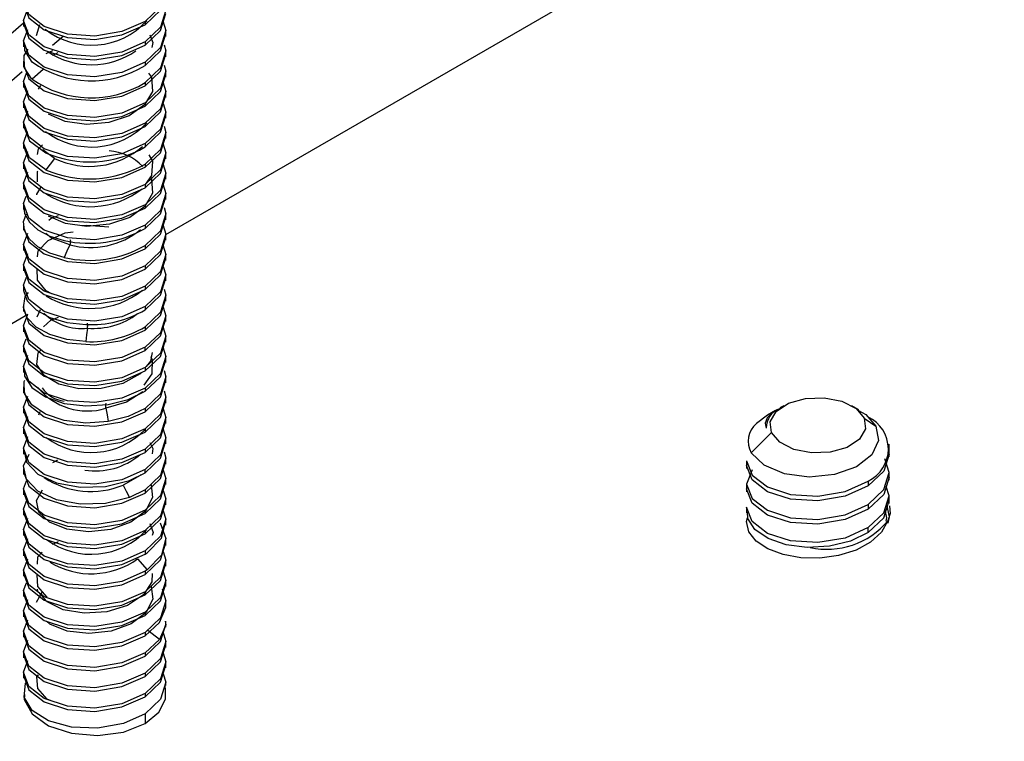
# Paper-space layout '_Isometric' of a CAD drawing. Units: millimetres. Extents: x -388 to 66, y -257 to 59.
# Drawn here: x -33 to -5, y 0 to 20 of the extents above; entities that cross this region are included whole.
import ezdxf

# ---------------------------------------------------------------- set-up
doc = ezdxf.new("R2010")
doc.units = ezdxf.units.MM

psp = doc.layouts.new('_Isometric')

# ---------------------------------------------------------------- linework, layer by layer
at = {"color": 7, "linetype": 'Continuous', "lineweight": 25}
for p, q in [((-28.901, 13.931), (-5.374, 27.513)), ((-32.901, 19.939), (-32.901, 19.771)), ((-29.486, 19.909), (-29.486, 19.816)), ((-32.539, 19.514), (-32.44, 19.821)), ((-28.901, 19.485), (-28.901, 19.653)), ((-32.901, 19.368), (-32.901, 19.199)), ((-32.084, 19.241), (-31.786, 19.498)), ((-32.263, 19.005), (-32.079, 19.098)), ((-29.486, 19.337), (-29.486, 19.244)), ((-28.901, 18.914), (-28.901, 19.082)), ((-32.901, 18.796), (-32.901, 18.628)), ((-32.079, 18.959), (-31.928, 19.035)), ((-32.343, 18.562), (-32.66, 18.293)), ((-29.486, 18.765), (-29.486, 18.673)), ((-28.901, 18.342), (-28.901, 18.51)), ((-32.901, 18.224), (-32.901, 18.056)), ((-32.478, 18.005), (-32.413, 18.109)), ((-29.486, 18.194), (-29.486, 18.101)), ((-28.901, 17.77), (-28.901, 17.939)), ((-32.901, 17.653), (-32.901, 17.485)), ((-29.486, 17.622), (-29.486, 17.53)), ((-28.901, 17.199), (-28.901, 17.367)), ((-32.901, 17.081), (-32.901, 16.913)), ((-29.486, 17.051), (-29.486, 16.958)), ((-28.901, 16.627), (-28.901, 16.795)), ((-32.901, 16.51), (-32.901, 16.342)), ((-29.486, 16.479), (-29.486, 16.387)), ((-32.029, 16.067), (-32.356, 16.302)), ((-28.901, 16.056), (-28.901, 16.224)), ((-32.901, 15.938), (-32.901, 15.77)), ((-29.486, 15.908), (-29.486, 15.815)), ((-28.901, 15.484), (-28.901, 15.652)), ((-32.901, 15.366), (-32.901, 15.198)), ((-29.486, 15.336), (-29.486, 15.243)), ((-28.901, 14.913), (-28.901, 15.081)), ((-32.901, 14.795), (-32.901, 14.627)), ((-29.486, 14.764), (-29.486, 14.672)), ((-28.901, 14.341), (-28.901, 14.509)), ((-32.901, 14.223), (-32.901, 14.055)), ((-29.486, 14.193), (-29.486, 14.1)), ((-28.901, 13.769), (-28.901, 13.938)), ((-32.901, 13.652), (-32.901, 13.484)), ((-29.486, 13.621), (-29.486, 13.529)), ((-28.901, 13.198), (-28.901, 13.366)), ((-32.901, 13.08), (-32.901, 12.912)), ((-29.486, 13.05), (-29.486, 12.957)), ((-28.901, 12.626), (-28.901, 12.794)), ((-32.901, 12.509), (-32.901, 12.34)), ((-29.486, 12.478), (-29.486, 12.385)), ((-28.901, 12.055), (-28.901, 12.223)), ((-32.901, 11.937), (-32.901, 11.769)), ((-29.486, 11.907), (-29.486, 11.814)), ((-34.365, 10.777), (-32.778, 11.693)), ((-32.513, 11.618), (-32.426, 11.821)), ((-28.901, 11.483), (-28.901, 11.651)), ((-32.901, 11.365), (-32.901, 11.197)), ((-29.486, 11.335), (-29.486, 11.242)), ((-28.901, 10.912), (-28.901, 11.08)), ((-32.901, 10.794), (-32.901, 10.626)), ((-29.486, 10.671), (-29.486, 10.763)), ((-28.901, 10.34), (-28.901, 10.508)), ((-32.901, 10.222), (-32.901, 10.054)), ((-29.486, 10.192), (-29.486, 10.099)), ((-28.901, 9.768), (-28.901, 9.936)), ((-32.901, 9.651), (-32.901, 9.483)), ((-29.486, 9.62), (-29.486, 9.528)), ((-28.901, 9.197), (-28.901, 9.365)), ((-11.561, 9.124), (-11.672, 9.06)), ((-9.456, 9.011), (-9.652, 9.124)), ((-32.901, 9.079), (-32.901, 8.911)), ((-32.469, 8.864), (-32.428, 8.963)), ((-29.486, 9.049), (-29.486, 8.956)), ((-12.021, 8.858), (-12.331, 8.626)), ((-11.795, 8.989), (-12.021, 8.858)), ((-28.901, 8.625), (-28.901, 8.793)), ((-9.303, 8.774), (-8.981, 8.553)), ((-32.901, 8.508), (-32.901, 8.339)), ((-29.486, 8.477), (-29.486, 8.384)), ((-12.477, 7.805), (-11.911, 8.371)), ((-28.901, 8.054), (-28.901, 8.222)), ((-8.607, 7.685), (-8.607, 8.046)), ((-32.901, 7.936), (-32.901, 7.768)), ((-29.486, 7.905), (-29.486, 7.813)), ((-32.073, 7.53), (-31.939, 7.602)), ((-28.901, 7.482), (-28.901, 7.65)), ((-12.607, 7.578), (-12.607, 7.358)), ((-32.901, 7.364), (-32.901, 7.196)), ((-29.927, 7.024), (-29.486, 7.241)), ((-29.486, 7.241), (-29.486, 7.334)), ((-8.607, 7.031), (-8.607, 7.252)), ((-28.901, 6.91), (-28.901, 7.079)), ((-12.607, 6.925), (-12.607, 6.705)), ((-9.192, 7.007), (-9.192, 6.872)), ((-32.901, 6.793), (-32.901, 6.625)), ((-29.486, 6.762), (-29.927, 6.545)), ((-29.486, 6.762), (-29.486, 6.67)), ((-28.901, 6.339), (-28.901, 6.507)), ((-8.607, 6.378), (-8.607, 6.599)), ((-32.901, 6.221), (-32.901, 6.053)), ((-29.486, 6.191), (-29.486, 6.098)), ((-12.607, 6.272), (-12.607, 6.119)), ((-9.192, 6.354), (-9.192, 6.219)), ((-28.901, 5.767), (-28.901, 5.935)), ((-32.901, 5.65), (-32.901, 5.482)), ((-29.486, 5.619), (-29.486, 5.527)), ((-9.192, 5.566), (-9.192, 5.701)), ((-32.089, 5.239), (-31.919, 5.317)), ((-28.901, 5.196), (-28.901, 5.364)), ((-32.901, 5.078), (-32.901, 4.91)), ((-29.486, 5.048), (-29.486, 4.955)), ((-29.486, 4.955), (-29.431, 4.992)), ((-29.697, 4.824), (-29.431, 4.513)), ((-28.901, 4.624), (-28.901, 4.792)), ((-32.901, 4.506), (-32.901, 4.338)), ((-29.431, 4.513), (-29.486, 4.476)), ((-29.486, 4.476), (-29.486, 4.383)), ((-28.901, 4.053), (-28.901, 4.221)), ((-32.901, 3.935), (-32.901, 3.767)), ((-32.531, 3.609), (-32.37, 3.905)), ((-29.486, 3.904), (-29.486, 3.812)), ((-28.901, 3.481), (-28.901, 3.649)), ((-32.901, 3.363), (-32.901, 3.195)), ((-29.486, 3.333), (-29.486, 3.24)), ((-28.901, 2.909), (-28.901, 3.078)), ((-32.901, 2.792), (-32.901, 2.624)), ((-29.486, 2.669), (-29.082, 3.037)), ((-29.082, 2.558), (-29.41, 2.815)), ((-29.486, 2.761), (-29.486, 2.669)), ((-29.082, 2.558), (-29.486, 2.19)), ((-28.901, 2.338), (-28.901, 2.506)), ((-32.901, 2.22), (-32.901, 2.052)), ((-29.486, 2.19), (-29.486, 2.097)), ((-28.901, 1.766), (-28.901, 1.934)), ((-32.901, 1.649), (-32.901, 1.48)), ((-29.486, 1.618), (-29.486, 1.526)), ((-28.913, 1.131), (-28.923, 1.27)), ((-28.913, 0.891), (-28.913, 1.131)), ((-28.901, 1.27), (-28.901, 1.363)), ((-29.486, 1.047), (-29.486, 0.954)), ((-29.486, 0.475), (-29.486, 0.204))]:
    psp.add_line(p, q, dxfattribs=at)
at = {"color": 7, "linetype": 'Continuous', "lineweight": 25, "flags": 128}
for points in [[(-28.987, 21.068), (-28.901, 20.796), (-29.053, 20.319), (-29.486, 19.909)], [(-29.486, 19.909), (-30.135, 19.623), (-30.901, 19.499), (-31.666, 19.551), (-32.315, 19.766), (-32.748, 20.105), (-32.901, 20.511), (-32.748, 20.917), (-32.742, 20.922)], [(-29.486, 19.816), (-29.053, 20.226), (-28.901, 20.704)], [(-28.977, 20.464), (-28.901, 20.225), (-29.053, 19.747), (-29.486, 19.337)], [(-32.901, 20.418), (-32.748, 20.012), (-32.315, 19.673), (-31.666, 19.459), (-30.901, 19.406), (-30.135, 19.53), (-29.486, 19.816)], [(-29.486, 19.337), (-30.135, 19.051), (-30.901, 18.927), (-31.666, 18.98), (-32.315, 19.194), (-32.748, 19.533), (-32.901, 19.939), (-32.78, 20.26)], [(-29.486, 19.244), (-29.053, 19.655), (-28.901, 20.132)], [(-28.987, 19.925), (-28.901, 19.653), (-29.053, 19.176), (-29.486, 18.765)], [(44.194, -17.349), (39.228, -19.863), (33.735, -21.982), (27.811, -23.669), (21.556, -24.894), (15.077, -25.638), (8.485, -25.888), (1.894, -25.638), (-4.585, -24.894), (-10.84, -23.669), (-16.765, -21.982), (-22.257, -19.863), (-27.224, -17.349), (-31.579, -14.482), (-35.249, -11.311), (-38.171, -7.891), (-40.294, -4.28), (-41.583, -0.54), (-42.015, 3.265), (-41.583, 7.071), (-40.294, 10.811), (-38.171, 14.422), (-35.249, 17.842), (-32.901, 19.871)], [(-32.901, 19.847), (-32.748, 19.44), (-32.315, 19.102), (-31.666, 18.887), (-30.901, 18.835), (-30.135, 18.958), (-29.486, 19.244)], [(-29.486, 18.765), (-30.135, 18.479), (-30.901, 18.356), (-31.666, 18.408), (-32.315, 18.623), (-32.748, 18.961), (-32.901, 19.368), (-32.782, 19.684)], [(-29.486, 18.673), (-29.053, 19.083), (-28.901, 19.561)], [(-29.354, 19.532), (-29.265, 19.322), (-29.295, 19.174)], [(-32.661, 18.293), (-32.87, 18.611), (-32.88, 18.95), (-32.771, 19.132)], [(-32.875, 19.275), (-32.87, 19.09), (-32.661, 18.771)], [(-28.956, 19.256), (-28.901, 19.082), (-29.053, 18.604), (-29.486, 18.194)], [(-29.486, 18.101), (-29.053, 18.512), (-28.901, 18.989)], [(-32.901, 18.703), (-32.748, 18.297), (-32.315, 17.958), (-31.666, 17.744), (-30.901, 17.692), (-30.135, 17.815), (-29.486, 18.101)], [(-28.956, 18.685), (-28.901, 18.51), (-29.053, 18.033), (-29.486, 17.622)], [(-27.274, -17.695), (-31.182, -15.123), (-34.816, -11.983), (-37.709, -8.597), (-39.811, -5.022), (-41.087, -1.319), (-41.515, 2.449), (-41.087, 6.216), (-39.811, 9.919), (-37.709, 13.495), (-34.816, 16.881), (-32.936, 18.505)], [(-29.486, 17.622), (-30.135, 17.336), (-30.901, 17.213), (-31.666, 17.265), (-32.315, 17.479), (-32.748, 17.818), (-32.901, 18.224), (-32.814, 18.455)], [(-29.388, 18.462), (-29.303, 18.341), (-29.283, 17.942), (-29.503, 17.565), (-29.93, 17.261), (-30.502, 17.07), (-31.132, 17.016), (-31.729, 17.101), (-32.202, 17.307)], [(-29.486, 17.53), (-29.053, 17.94), (-28.901, 18.418)], [(-32.901, 18.132), (-32.748, 17.726), (-32.315, 17.387), (-31.666, 17.172), (-30.901, 17.12), (-30.135, 17.244), (-29.486, 17.53)], [(-29.486, 17.051), (-30.135, 16.765), (-30.901, 16.641), (-31.666, 16.693), (-32.315, 16.908), (-32.748, 17.247), (-32.901, 17.653), (-32.782, 17.969)], [(-28.987, 18.21), (-28.901, 17.939), (-29.053, 17.461), (-29.486, 17.051)], [(-29.486, 16.958), (-29.053, 17.368), (-28.901, 17.846)], [(-32.901, 17.56), (-32.748, 17.154), (-32.315, 16.815), (-31.666, 16.601), (-30.901, 16.549), (-30.135, 16.672), (-29.486, 16.958)], [(-28.977, 17.606), (-28.901, 17.367), (-29.053, 16.889), (-29.486, 16.479)], [(-29.486, 16.479), (-30.135, 16.193), (-30.901, 16.07), (-31.666, 16.122), (-32.315, 16.336), (-32.748, 16.675), (-32.901, 17.081), (-32.78, 17.402)], [(-29.486, 16.387), (-29.053, 16.797), (-28.901, 17.274)], [(-32.896, 16.988), (-32.9, 16.975), (-32.733, 16.563), (-32.277, 16.225)], [(-28.956, 16.97), (-28.901, 16.795), (-29.053, 16.318), (-29.486, 15.908)], [(-32.277, 15.746), (-32.733, 16.084), (-32.9, 16.496), (-32.784, 16.824)], [(-29.486, 15.815), (-29.053, 16.225), (-28.901, 16.703)], [(-32.901, 16.417), (-32.748, 16.011), (-32.315, 15.672), (-31.666, 15.458), (-30.901, 15.405), (-30.135, 15.529), (-29.486, 15.815)], [(-32.504, 16.174), (-32.479, 16.338), (-32.37, 16.45)], [(-28.987, 16.495), (-28.901, 16.224), (-29.053, 15.746), (-29.486, 15.336)], [(-29.486, 15.336), (-30.135, 15.05), (-30.901, 14.926), (-31.666, 14.979), (-32.315, 15.193), (-32.748, 15.532), (-32.901, 15.938), (-32.782, 16.255)], [(-32.029, 16.067), (-32.153, 15.906), (-32.277, 15.746)], [(-29.384, 16.163), (-29.281, 15.983), (-29.306, 15.583), (-29.486, 15.329)], [(-29.486, 15.243), (-29.053, 15.654), (-28.901, 16.131)], [(-32.901, 15.845), (-32.748, 15.439), (-32.315, 15.1), (-31.666, 14.886), (-30.901, 14.834), (-30.135, 14.957), (-29.486, 15.243)], [(-28.987, 15.924), (-28.901, 15.652), (-29.053, 15.175), (-29.486, 14.764)], [(-29.486, 14.764), (-30.135, 14.478), (-30.901, 14.355), (-31.666, 14.407), (-32.315, 14.622), (-32.748, 14.96), (-32.901, 15.366), (-32.782, 15.683)], [(-32.509, 15.412), (-32.509, 15.701), (-32.497, 15.716)], [(-29.339, 15.537), (-29.306, 15.492), (-29.281, 15.092), (-29.496, 14.714), (-29.919, 14.409), (-30.489, 14.215), (-31.119, 14.158), (-31.717, 14.24), (-32.194, 14.444)], [(-29.486, 14.672), (-29.053, 15.082), (-28.901, 15.56)], [(-32.901, 15.274), (-32.748, 14.868), (-32.315, 14.529), (-31.666, 14.314), (-30.901, 14.262), (-30.135, 14.386), (-29.486, 14.672)], [(-32.525, 15.04), (-32.529, 15.062), (-32.413, 15.251)], [(-28.987, 15.352), (-28.901, 15.081), (-29.053, 14.603), (-29.486, 14.193)], [(-29.486, 14.193), (-30.135, 13.907), (-30.901, 13.783), (-31.666, 13.835), (-32.315, 14.05), (-32.748, 14.389), (-32.901, 14.795), (-32.823, 15.001)], [(-29.486, 14.1), (-29.053, 14.511), (-28.901, 14.988)], [(-32.889, 14.703), (-32.871, 14.521), (-32.734, 14.279), (-32.493, 14.063), (-32.16, 13.886), (-31.756, 13.761)], [(-28.956, 14.684), (-28.901, 14.509), (-29.053, 14.032), (-29.486, 13.621)], [(-31.756, 13.282), (-32.16, 13.408), (-32.493, 13.584), (-32.734, 13.8), (-32.871, 14.042), (-32.896, 14.295), (-32.818, 14.512)], [(-32.184, 14.333), (-32.121, 14.387), (-31.913, 14.463)], [(-29.486, 13.529), (-29.053, 13.939), (-28.901, 14.417)], [(-32.901, 14.131), (-32.748, 13.725), (-32.315, 13.386), (-31.666, 13.171), (-30.901, 13.119), (-30.135, 13.243), (-29.486, 13.529)], [(-31.261, 14.178), (-31.135, 14.196), (-30.504, 14.142)], [(-28.987, 14.209), (-28.901, 13.938), (-29.053, 13.46), (-29.486, 13.05)], [(-29.486, 13.05), (-30.135, 12.764), (-30.901, 12.64), (-31.666, 12.692), (-32.315, 12.907), (-32.748, 13.246), (-32.901, 13.652), (-32.782, 13.968)], [(-32.506, 13.303), (-32.483, 13.473), (-32.204, 13.765), (-31.731, 13.972), (-31.505, 14.004)], [(-31.602, 13.641), (-32.11, 13.822), (-32.274, 13.96)], [(-29.486, 12.957), (-29.053, 13.367), (-28.901, 13.845)], [(-32.901, 13.559), (-32.748, 13.153), (-32.315, 12.814), (-31.666, 12.6), (-30.901, 12.547), (-30.135, 12.671), (-29.486, 12.957)], [(-31.602, 13.641), (-31.679, 13.462), (-31.756, 13.282)], [(-31.602, 13.78), (-31.593, 13.777), (-31.587, 13.769), (-31.582, 13.755), (-31.581, 13.736), (-31.582, 13.714), (-31.587, 13.689), (-31.593, 13.664), (-31.602, 13.641)], [(-28.987, 13.638), (-28.901, 13.366), (-29.053, 12.888), (-29.486, 12.478)], [(-29.486, 12.478), (-30.135, 12.192), (-30.901, 12.068), (-31.666, 12.121), (-32.315, 12.335), (-32.748, 12.674), (-32.901, 13.08), (-32.782, 13.397)], [(-29.486, 12.385), (-29.053, 12.796), (-28.901, 13.273)], [(-32.901, 12.988), (-32.748, 12.581), (-32.315, 12.243), (-31.666, 12.028), (-30.901, 11.976), (-30.135, 12.099), (-29.486, 12.385)], [(-28.977, 13.034), (-28.901, 12.794), (-29.053, 12.317), (-29.486, 11.907)], [(-29.486, 11.907), (-30.135, 11.621), (-30.901, 11.497), (-31.666, 11.549), (-32.315, 11.764), (-32.748, 12.102), (-32.901, 12.509), (-32.816, 12.735)], [(-32.105, 12.266), (-32.262, 12.344), (-32.506, 12.645), (-32.512, 12.974)], [(-29.486, 11.814), (-29.053, 12.224), (-28.901, 12.702)], [(-32.889, 12.415), (-32.898, 12.362), (-32.793, 12.072), (-32.541, 11.811), (-32.163, 11.601), (-31.687, 11.461), (-31.151, 11.402)], [(-31.151, 10.923), (-31.687, 10.982), (-32.163, 11.122), (-32.541, 11.332), (-32.793, 11.593), (-32.898, 11.883), (-32.849, 12.177), (-32.761, 12.298)], [(-28.956, 12.397), (-28.901, 12.223), (-29.053, 11.745), (-29.486, 11.335)], [(-29.486, 11.242), (-29.053, 11.653), (-28.901, 12.13)], [(-28.977, 11.891), (-28.901, 11.651), (-29.053, 11.174), (-29.486, 10.763)], [(-32.901, 11.844), (-32.748, 11.438), (-32.315, 11.099), (-31.666, 10.885), (-30.901, 10.833), (-30.135, 10.956), (-29.486, 11.242)], [(-29.486, 10.763), (-30.135, 10.477), (-30.901, 10.354), (-31.666, 10.406), (-32.315, 10.62), (-32.748, 10.959), (-32.901, 11.365), (-32.778, 11.693)], [(-32.339, 11.34), (-32.13, 11.524), (-31.913, 11.605)], [(-29.486, 10.671), (-29.053, 11.081), (-28.901, 11.559)], [(-28.987, 11.351), (-28.901, 11.08), (-29.053, 10.602), (-29.486, 10.192)], [(-32.901, 11.273), (-32.748, 10.867), (-32.315, 10.528), (-31.666, 10.313), (-30.901, 10.261), (-30.135, 10.385), (-29.486, 10.671)], [(-31.106, 11.3), (-31.128, 11.111), (-31.151, 10.923)], [(-29.486, 10.192), (-30.135, 9.906), (-30.901, 9.782), (-31.666, 9.834), (-32.315, 10.049), (-32.748, 10.388), (-32.901, 10.794), (-32.822, 11.003)], [(-29.486, 10.099), (-29.053, 10.509), (-28.901, 10.987)], [(-28.987, 10.78), (-28.901, 10.508), (-29.053, 10.031), (-29.486, 9.62)], [(-32.901, 10.701), (-32.748, 10.295), (-32.315, 9.956), (-31.666, 9.742), (-30.901, 9.69), (-30.135, 9.813), (-29.486, 10.099)], [(-29.486, 9.62), (-30.135, 9.334), (-30.901, 9.211), (-31.666, 9.263), (-32.315, 9.477), (-32.748, 9.816), (-32.901, 10.222), (-32.782, 10.539)], [(-29.607, 10.046), (-29.629, 10.019), (-30.115, 9.75), (-30.717, 9.605), (-31.346, 9.6), (-31.91, 9.729), (-32.323, 9.97), (-32.525, 10.28), (-32.486, 10.609), (-32.421, 10.678)], [(-29.337, 10.509), (-29.286, 10.422), (-29.3, 10.023), (-29.522, 9.697)], [(-29.293, 10.62), (-29.333, 10.376), (-29.458, 10.226)], [(-29.486, 9.528), (-29.053, 9.938), (-28.901, 10.415)], [(-32.875, 10.13), (-32.872, 9.95), (-32.667, 9.632), (-32.284, 9.369), (-31.762, 9.19), (-31.154, 9.116), (-30.52, 9.156)], [(-28.956, 10.111), (-28.901, 9.936), (-29.053, 9.459), (-29.486, 9.049)], [(-30.52, 8.678), (-31.154, 8.637), (-31.762, 8.711), (-32.284, 8.89), (-32.667, 9.153), (-32.872, 9.471), (-32.879, 9.808), (-32.86, 9.839)], [(-29.486, 8.956), (-29.053, 9.366), (-28.901, 9.844)], [(-32.901, 9.558), (-32.748, 9.152), (-32.315, 8.813), (-31.666, 8.599), (-30.901, 8.546), (-30.135, 8.67), (-29.486, 8.956)], [(-29.486, 8.477), (-30.135, 8.191), (-30.901, 8.067), (-31.666, 8.12), (-32.315, 8.334), (-32.748, 8.673), (-32.901, 9.079), (-32.782, 9.396)], [(-29.551, 9.514), (-30.004, 9.225), (-30.589, 9.052)], [(-30.52, 9.156), (-29.962, 9.297), (-29.486, 9.528)], [(-28.956, 9.539), (-28.901, 9.365), (-29.053, 8.887), (-29.486, 8.477)], [(-29.486, 8.384), (-29.053, 8.795), (-28.901, 9.272)], [(-11.911, 8.371), (-11.945, 8.674), (-11.776, 8.962), (-11.428, 9.191), (-10.956, 9.325), (-10.43, 9.345), (-9.932, 9.248), (-9.536, 9.047), (-9.303, 8.774)], [(-32.901, 8.987), (-32.748, 8.58), (-32.315, 8.242), (-31.666, 8.027), (-30.901, 7.975), (-30.135, 8.098), (-29.486, 8.384)], [(-30.589, 9.052), (-30.554, 8.865), (-30.52, 8.677)], [(-29.486, 9.049), (-29.962, 8.818), (-30.52, 8.678)], [(-28.977, 9.033), (-28.901, 8.793), (-29.053, 8.316), (-29.486, 7.905)], [(-11.791, 8.982), (-11.89, 8.927), (-12.032, 8.782), (-12.086, 8.633), (-12.057, 8.491)], [(-9.465, 8.994), (-9.263, 8.881), (-8.981, 8.553)], [(-29.486, 7.905), (-30.135, 7.619), (-30.901, 7.496), (-31.666, 7.548), (-32.315, 7.763), (-32.748, 8.101), (-32.901, 8.508), (-32.782, 8.824)], [(-29.486, 7.813), (-29.053, 8.223), (-28.901, 8.701)], [(-9.303, 8.774), (-9.268, 8.471), (-9.437, 8.183), (-9.785, 7.954), (-10.257, 7.82), (-10.783, 7.8), (-11.282, 7.898), (-11.678, 8.098), (-11.911, 8.371)], [(-32.901, 8.415), (-32.748, 8.009), (-32.315, 7.67), (-31.666, 7.455), (-30.901, 7.403), (-30.135, 7.527), (-29.486, 7.813)], [(-28.987, 8.493), (-28.901, 8.222), (-29.053, 7.744), (-29.486, 7.334)], [(-8.981, 8.553), (-8.907, 8.146), (-9.095, 7.746), (-9.525, 7.409), (-10.138, 7.189), (-10.847, 7.118), (-11.543, 7.21), (-12.117, 7.451), (-12.477, 7.805)], [(-29.486, 7.334), (-30.135, 7.048), (-30.901, 6.924), (-31.666, 6.976), (-32.315, 7.191), (-32.748, 7.53), (-32.901, 7.936), (-32.78, 8.257)], [(-29.486, 7.241), (-29.053, 7.652), (-28.901, 8.129)], [(-29.35, 8.093), (-29.27, 7.925), (-29.293, 7.769)], [(-29.927, 6.545), (-30.601, 6.379), (-31.313, 6.359), (-31.973, 6.481), (-32.497, 6.727), (-32.818, 7.062), (-32.896, 7.438), (-32.742, 7.76)], [(-32.881, 7.845), (-32.818, 7.541), (-32.497, 7.206), (-31.973, 6.96), (-31.313, 6.838), (-30.601, 6.858), (-29.927, 7.024)], [(-28.956, 7.825), (-28.901, 7.65), (-29.053, 7.173), (-29.486, 6.762)], [(-8.607, 7.768), (-8.759, 7.288), (-9.192, 6.872)], [(-29.486, 6.67), (-29.053, 7.08), (-28.901, 7.558)], [(-12.607, 7.578), (-12.454, 7.177), (-12.021, 6.844), (-11.372, 6.634), (-10.607, 6.587), (-9.841, 6.716), (-9.192, 7.007)], [(-9.192, 6.354), (-8.759, 6.769), (-8.607, 7.252), (-8.725, 7.629)], [(-32.901, 7.272), (-32.748, 6.866), (-32.315, 6.527), (-31.666, 6.312), (-30.901, 6.26), (-30.135, 6.384), (-29.486, 6.67)], [(-29.598, 7.196), (-29.621, 7.168), (-30.103, 6.897)], [(-28.977, 7.318), (-28.901, 7.079), (-29.053, 6.601), (-29.486, 6.191)], [(-9.192, 6.872), (-9.841, 6.581), (-10.607, 6.453), (-11.372, 6.5), (-12.021, 6.709), (-12.454, 7.043), (-12.607, 7.444), (-12.606, 7.446)], [(-12.454, 7.326), (-12.607, 6.925), (-12.454, 6.524), (-12.021, 6.191), (-11.372, 5.981), (-10.607, 5.934), (-9.841, 6.063), (-9.192, 6.354)], [(-29.486, 6.191), (-30.135, 5.905), (-30.901, 5.781), (-31.666, 5.833), (-32.315, 6.048), (-32.748, 6.387), (-32.901, 6.793), (-32.817, 7.014)], [(-29.486, 6.098), (-29.053, 6.508), (-28.901, 6.986)], [(-8.607, 7.117), (-8.759, 6.635), (-9.192, 6.219)], [(-32.901, 6.7), (-32.748, 6.294), (-32.315, 5.955), (-31.666, 5.741), (-30.901, 5.689), (-30.135, 5.812), (-29.486, 6.098)], [(-29.313, 6.907), (-29.275, 6.544), (-29.475, 6.163), (-29.887, 5.851), (-30.449, 5.65), (-31.079, 5.584), (-31.682, 5.657), (-32.168, 5.854), (-32.467, 6.14), (-32.533, 6.467), (-32.369, 6.761)], [(-30.103, 6.897), (-30.015, 6.721), (-29.927, 6.545)], [(-28.977, 6.747), (-28.901, 6.507), (-29.053, 6.029), (-29.486, 5.619)], [(-9.192, 6.219), (-9.841, 5.928), (-10.607, 5.799), (-11.372, 5.846), (-12.021, 6.056), (-12.454, 6.39), (-12.607, 6.791), (-12.606, 6.792)], [(-9.192, 5.701), (-8.759, 6.116), (-8.607, 6.599), (-8.688, 6.858)], [(-29.486, 5.619), (-30.135, 5.333), (-30.901, 5.21), (-31.666, 5.262), (-32.315, 5.476), (-32.748, 5.815), (-32.901, 6.221), (-32.797, 6.497)], [(-29.486, 5.527), (-29.053, 5.937), (-28.901, 6.414)], [(-9.192, 5.566), (-8.759, 5.981), (-8.607, 6.462)], [(-32.901, 6.129), (-32.748, 5.723), (-32.315, 5.384), (-31.666, 5.169), (-30.901, 5.117), (-30.135, 5.241), (-29.486, 5.527)], [(-28.977, 6.175), (-28.901, 5.935), (-29.053, 5.458), (-29.486, 5.048)], [(-9.192, 5.701), (-9.841, 5.409), (-10.607, 5.281), (-11.372, 5.328), (-12.021, 5.537), (-12.454, 5.871), (-12.607, 6.272)], [(-9.192, 5.566), (-9.694, 5.322), (-10.284, 5.178), (-10.905, 5.143), (-11.497, 5.219), (-12.004, 5.394), (-12.375, 5.649), (-12.576, 5.956), (-12.583, 6.138)], [(-8.687, 5.887), (-8.667, 5.974), (-8.705, 6.152)], [(-8.684, 6.348), (-8.606, 6.003), (-8.645, 5.83)], [(-8.595, 6.317), (-8.581, 6.097), (-8.646, 5.893)], [(-29.486, 5.048), (-30.135, 4.762), (-30.901, 4.638), (-31.666, 4.69), (-32.315, 4.905), (-32.748, 5.244), (-32.901, 5.65), (-32.78, 5.97)], [(-29.431, 4.992), (-29.027, 5.406), (-28.911, 5.844)], [(-29.061, 5.839), (-28.901, 5.401), (-29.027, 4.927), (-29.431, 4.513)], [(-29.354, 5.822), (-29.262, 5.565), (-29.284, 5.482)], [(-8.646, 5.893), (-8.822, 5.576), (-9.126, 5.297), (-9.536, 5.073), (-10.024, 4.92), (-10.552, 4.846), (-11.085, 4.855), (-11.584, 4.944), (-12.012, 5.105), (-12.34, 5.325), (-12.543, 5.587), (-12.608, 5.87), (-12.577, 5.978)], [(-32.901, 5.557), (-32.748, 5.151), (-32.315, 4.812), (-31.666, 4.598), (-30.901, 4.545), (-30.135, 4.669), (-29.486, 4.955)], [(-29.486, 4.476), (-30.135, 4.19), (-30.901, 4.066), (-31.666, 4.119), (-32.315, 4.333), (-32.748, 4.672), (-32.901, 5.078), (-32.78, 5.399)], [(-29.486, 4.383), (-29.053, 4.794), (-28.901, 5.271)], [(-32.901, 4.985), (-32.748, 4.579), (-32.315, 4.241), (-31.666, 4.026), (-30.901, 3.974), (-30.135, 4.097), (-29.486, 4.383)], [(-32.511, 4.673), (-32.493, 4.879), (-32.373, 5.013)], [(-28.977, 5.032), (-28.901, 4.792), (-29.053, 4.315), (-29.486, 3.904)], [(-29.486, 3.904), (-30.135, 3.618), (-30.901, 3.495), (-31.666, 3.547), (-32.315, 3.762), (-32.748, 4.1), (-32.901, 4.506), (-32.78, 4.827)], [(-29.486, 3.812), (-29.053, 4.222), (-28.901, 4.7)], [(-28.977, 4.46), (-28.901, 4.221), (-29.053, 3.743), (-29.486, 3.333)], [(-32.901, 4.414), (-32.748, 4.008), (-32.315, 3.669), (-31.666, 3.454), (-30.901, 3.402), (-30.135, 3.526), (-29.486, 3.812)], [(-29.486, 3.333), (-30.135, 3.047), (-30.901, 2.923), (-31.666, 2.975), (-32.315, 3.19), (-32.748, 3.529), (-32.901, 3.935), (-32.818, 4.154)], [(-32.239, 3.753), (-32.497, 4.051), (-32.519, 4.38)], [(-29.292, 4.41), (-29.294, 4.185), (-29.536, 3.813), (-29.981, 3.519), (-30.562, 3.341), (-31.194, 3.301), (-31.782, 3.399), (-32.239, 3.615), (-32.497, 3.912), (-32.502, 3.979)], [(-29.315, 4.053), (-29.274, 3.695), (-29.469, 3.313), (-29.877, 2.999), (-30.436, 2.795), (-31.065, 2.726), (-31.67, 2.796), (-32.16, 2.991), (-32.25, 3.076)], [(-29.486, 3.24), (-29.053, 3.651), (-28.901, 4.128)], [(-29.008, 3.988), (-28.901, 3.649), (-29.053, 3.172), (-29.486, 2.761)], [(-32.901, 3.842), (-32.748, 3.436), (-32.315, 3.097), (-31.666, 2.883), (-30.901, 2.831), (-30.135, 2.954), (-29.486, 3.24)], [(-29.486, 2.761), (-30.135, 2.475), (-30.901, 2.352), (-31.666, 2.404), (-32.315, 2.618), (-32.748, 2.957), (-32.901, 3.363), (-32.78, 3.684)], [(-29.082, 3.037), (-28.907, 3.456), (-28.922, 3.555)], [(-32.901, 3.271), (-32.748, 2.865), (-32.315, 2.526), (-31.666, 2.311), (-30.901, 2.259), (-30.135, 2.383), (-29.486, 2.669)], [(-29.486, 2.19), (-30.135, 1.904), (-30.901, 1.78), (-31.666, 1.832), (-32.315, 2.047), (-32.748, 2.386), (-32.901, 2.792), (-32.78, 3.112)], [(-28.922, 3.076), (-28.907, 2.977), (-29.082, 2.558)], [(-29.486, 2.097), (-29.053, 2.507), (-28.901, 2.985)], [(-28.989, 2.782), (-28.901, 2.506), (-29.053, 2.028), (-29.486, 1.618)], [(-32.901, 2.699), (-32.748, 2.293), (-32.315, 1.954), (-31.666, 1.74), (-30.901, 1.687), (-30.135, 1.811), (-29.486, 2.097)], [(-29.486, 1.618), (-30.135, 1.332), (-30.901, 1.208), (-31.666, 1.261), (-32.315, 1.475), (-32.748, 1.814), (-32.901, 2.22), (-32.78, 2.541)], [(-29.486, 1.526), (-29.053, 1.936), (-28.901, 2.413)], [(-32.901, 2.128), (-32.748, 1.721), (-32.315, 1.383), (-31.666, 1.168), (-30.901, 1.116), (-30.135, 1.24), (-29.486, 1.526)], [(-29.486, 1.047), (-30.135, 0.761), (-30.901, 0.637), (-31.666, 0.689), (-32.315, 0.904), (-32.748, 1.242), (-32.901, 1.649), (-32.78, 1.969)], [(-28.977, 2.174), (-28.901, 1.934), (-29.053, 1.457), (-29.486, 1.047)], [(-29.486, 0.954), (-29.053, 1.364), (-28.901, 1.842)], [(-32.901, 1.556), (-32.748, 1.15), (-32.315, 0.811), (-31.666, 0.596), (-30.901, 0.544), (-30.135, 0.668), (-29.486, 0.954)], [(-32.126, 0.841), (-32.231, 0.89), (-32.494, 1.186), (-32.521, 1.515), (-32.482, 1.571)], [(-28.977, 1.602), (-28.901, 1.363), (-29.053, 0.885), (-29.486, 0.475)], [(-29.486, 0.475), (-30.097, 0.2), (-30.818, 0.07), (-31.551, 0.098), (-32.194, 0.275), (-32.66, 0.573), (-32.885, 0.946), (-32.839, 1.339), (-32.804, 1.378)], [(-32.87, 1.019), (-32.885, 0.879), (-32.66, 0.472), (-32.194, 0.14), (-31.551, -0.071), (-30.818, -0.133), (-30.097, -0.037), (-29.486, 0.204)], [(-29.486, 0.204), (-29.099, 0.52), (-28.913, 0.891)]]:
    psp.add_lwpolyline(points, dxfattribs=at)
at = {"color": 7, "linetype": 'Continuous', "lineweight": 25}
for centre, radius, start, end in [((-30.993, 21.343), 2.101, 231.9573, 317.6274), ((-30.996, 20.904), 2.211, 236.4265, 304.5098), ((-30.999, 21.119), 2.876, 234.7062, 301.734), ((-30.999, 20.64), 2.876, 234.7062, 301.734), ((-30.992, 18.496), 2.111, 232.3831, 317.3839), ((-31.042, 19.065), 3.097, 246.4895, 300.1454), ((-31.045, 18.093), 2.252, 244.1043, 311.3681), ((-30.567, 14.886), 1.391, 43.2807, 86.9466), ((-31.042, 18.586), 3.097, 246.4895, 300.1454), ((-31.022, 17.056), 2.346, 237.886, 308.3317), ((-31.053, 16.825), 3.143, 257.0758, 299.9006), ((-31.021, 15.796), 2.232, 254.9176, 309.1545), ((-31.053, 16.346), 3.143, 257.0758, 299.9006), ((-31.024, 14.201), 2.348, 238.1753, 308.5866), ((-31.266, 12.813), 1.522, 225.8253, 276.0656), ((-31.011, 14.407), 3.008, 267.3427, 300.4618), ((-30.932, 13.323), 2.03, 265.0917, 307.4007), ((-31.011, 13.928), 3.008, 267.3427, 300.4618), ((-31.422, 11.369), 0.324, 347.6393, 12.3636), ((-31.105, 10.779), 1.803, 219.1315, 286.6414), ((-31.645, 10.135), 0.891, 214.5185, 262.7063), ((-30.382, 9.122), 0.218, 161.448, 198.5551), ((-11.464, 8.494), 0.592, 110.0411, 180.3369), ((-11.905, 8.127), 0.656, 130.5039, 209.4465), ((-9.626, 7.906), 0.998, 295.7393, 64.7804), ((-31, 9.898), 2.089, 232.8765, 316.43), ((-30.871, 9.205), 1.911, 260.836, 310.2557), ((-31.014, 9.074), 2.36, 236.5046, 292.7171), ((-10.345, 7.303), 2.208, 257.3993, 320.3102), ((-30.998, 7.056), 2.102, 233.3507, 317.6592), ((-30.998, 6.641), 2.235, 238.7011, 305.621)]:
    psp.add_arc(centre, radius, start, end, dxfattribs=at)

doc.saveas('drawing.dxf')
